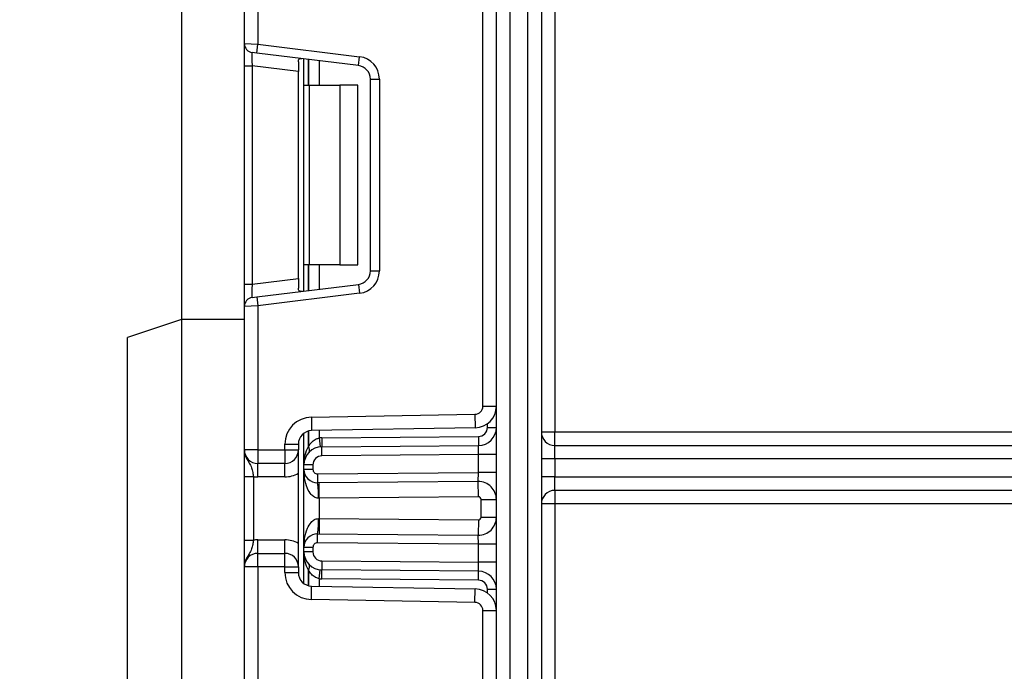
# Model space of a CAD drawing. Units: millimetres. Extents: x 6 to 419, y -29 to 291.
# Drawn here: x 168 to 178, y 193 to 200 of the extents above; entities that cross this region are included whole.
import ezdxf

# ---------------------------------------------------------------- set-up
doc = ezdxf.new("R2010")
doc.units = ezdxf.units.MM
doc.layers.add('FORMAT', color=7, linetype='Continuous')
doc.styles.add('SLDTEXTSTYLE1', font='TXT', dxfattribs={"width": 0.7})
doc.dimstyles.new('SLDDIMSTYLE0', dxfattribs={"dimtxt": 3.393075, "dimasz": 5, "dimexe": 0, "dimexo": 0.0625, "dimgap": 0.848269, "dimtad": 2, "dimdec": 4, "dimlfac": 5, "dimrnd": 1e-09, "dimzin": 12, "dimdsep": 46, "dimtxsty": 'SLDTEXTSTYLE1', "dimsah": 1, "dimcen": 0.09, "dimadec": 0, "dimazin": 3, "dimtfac": 1, "dimtdec": 4, "dimtofl": 0, "dimtmove": 0, "dimatfit": 3, "dimfxl": 0, "dimfrac": 2, "dimtolj": 1, "dimtzin": 12, "dimarcsym": 0})
doc.dimstyles.new('SLDDIMSTYLE2', dxfattribs={"dimtxt": 3.393075, "dimasz": 5, "dimexe": 0, "dimexo": 0.0625, "dimgap": 0.848269, "dimtad": 0, "dimtih": 1, "dimtoh": 1, "dimdec": 4, "dimlfac": 5, "dimrnd": 1e-09, "dimzin": 12, "dimdsep": 46, "dimtxsty": 'SLDTEXTSTYLE1', "dimsah": 1, "dimcen": 0, "dimadec": 0, "dimazin": 3, "dimtfac": 1, "dimtdec": 4, "dimtmove": 0, "dimatfit": 3, "dimfxl": 0, "dimfrac": 2, "dimtolj": 1, "dimtzin": 12, "dimarcsym": 0})

# ---------------------------------------------------------------- blocks, each defined once
blk = doc.blocks.new('_D_10')
at = {"layer": 'FORMAT'}
for p, q in [((170.074, 258.091), (162.518, 258.091)), ((163.518, 134.991), (163.518, 258.091)), ((170.665, 134.991), (162.518, 134.991))]:
    blk.add_line(p, q, dxfattribs=at)
for points in [[(163.518, 258.091), (163.078, 253.091), (163.958, 253.091)], [(163.518, 134.991), (163.958, 139.991), (163.078, 139.991)]]:
    blk.add_solid(points, dxfattribs=at)
at = {"layer": 'FORMAT', "attachment_point": 1, "rotation": 90, "style": 'SLDTEXTSTYLE1'}
for s, insert, char_height in [('2', (159.144, 202.717), 3.393), ('%%p', (159.144, 199.609), 3.3931), ('616', (159.144, 193.818), 3.3931)]:
    blk.add_mtext(s, dxfattribs=dict(at, insert=insert, char_height=char_height))
blk = doc.blocks.new('_D_16')
at = {"layer": 'FORMAT'}
for p, q in [((208.765, 170.75), (230.801, 192.019)), ((230.801, 192.019), (243.826, 192.019)), ((179.841, 142.832), (208.765, 170.75)), ((179.841, 142.832), (172.646, 135.887))]:
    blk.add_line(p, q, dxfattribs=at)
for points in [[(208.765, 170.75), (212.668, 173.906), (212.057, 174.539)], [(179.841, 142.832), (175.938, 139.676), (176.549, 139.043)]]:
    blk.add_solid(points, dxfattribs=at)
at = {"layer": 'FORMAT', "char_height": 3.3931, "attachment_point": 1, "style": 'SLDTEXTSTYLE1'}
for s, insert in [('%%c', (232.388, 196.393)), ('200', (237.308, 196.393))]:
    blk.add_mtext(s, dxfattribs=dict(at, insert=insert))

msp = doc.modelspace()

# ---------------------------------------------------------------- linework, layer by layer
at = {"color": 7, "linetype": 'Continuous', "lineweight": 25}
for p, q in [((169.303058, 249.290964), (169.303058, 196.890964)), ((172.803058, 134.990964), (172.803058, 221.390964)), ((172.953058, 218.855713), (172.953058, 134.990964)), ((173.153058, 134.990964), (173.153058, 217.527352)), ((173.303058, 216.781192), (173.303058, 135.140964)), ((173.453058, 215.560013), (173.453058, 195.640964)), ((170.003058, 199.958002), (170.003058, 201.554298)), ((170.153058, 201.554298), (170.153058, 199.951863)), ((172.653058, 195.926812), (172.653058, 201.06845)), ((170.003058, 199.958002), (170.153058, 199.951863)), ((170.003058, 199.709865), (170.003058, 199.958002)), ((170.140871, 199.852608), (170.153058, 199.951863)), ((170.153058, 199.951863), (171.283525, 199.813059)), ((170.140871, 199.852608), (170.090871, 199.858747)), ((171.271338, 199.713804), (170.140871, 199.852608)), ((170.665058, 199.497631), (170.665058, 199.788246)), ((171.271338, 199.713804), (171.283525, 199.813059)), ((170.003058, 199.709865), (170.090871, 199.709865)), ((170.003058, 197.285397), (170.003058, 199.709865)), ((170.603058, 199.646977), (170.090871, 199.709865)), ((170.090871, 199.709865), (170.090871, 197.285397)), ((170.603058, 199.756933), (170.603058, 199.646977)), ((170.603058, 197.348285), (170.603058, 199.646977)), ((171.403058, 197.43034), (171.403058, 199.564922)), ((171.403058, 199.564922), (171.503058, 199.564922)), ((171.503058, 199.564922), (171.503058, 197.43034)), ((170.665058, 199.497631), (170.723637, 199.497631)), ((170.665058, 197.497631), (170.665058, 199.497631)), ((170.723637, 199.497631), (170.723637, 197.497631)), ((170.723637, 199.497631), (171.065058, 199.497631)), ((171.065058, 199.497631), (171.065058, 197.497631)), ((171.265058, 199.497631), (171.065058, 199.497631)), ((171.265058, 197.497631), (171.265058, 199.497631)), ((170.723637, 197.497631), (170.665058, 197.497631)), ((170.665058, 197.207016), (170.665058, 197.497631)), ((171.065058, 197.497631), (170.723637, 197.497631)), ((171.065058, 197.497631), (171.265058, 197.497631)), ((171.403058, 197.43034), (171.503058, 197.43034)), ((170.003058, 197.285397), (170.090871, 197.285397)), ((170.003058, 197.03726), (170.003058, 197.285397)), ((170.090871, 197.285397), (170.603058, 197.348285)), ((170.140871, 197.142654), (171.271338, 197.281458)), ((170.603058, 197.348285), (170.603058, 197.238329)), ((171.271338, 197.281458), (171.283525, 197.182203)), ((170.090871, 197.136515), (170.140871, 197.142654)), ((170.140871, 197.142654), (170.153058, 197.043399)), ((171.283525, 197.182203), (170.153058, 197.043399)), ((170.153058, 197.043399), (170.003058, 197.03726)), ((170.003058, 195.440964), (170.003058, 197.03726)), ((170.153058, 197.043399), (170.153058, 195.440964)), ((169.303058, 196.890964), (168.703058, 196.690964)), ((170.003058, 196.890964), (169.303058, 196.890964)), ((169.303058, 196.890964), (169.303058, 165.090964)), ((168.703058, 165.290964), (168.703058, 196.690964)), ((170.747822, 195.805113), (172.564629, 195.836825)), ((172.564629, 195.836825), (172.567247, 195.686848)), ((172.653058, 195.926812), (172.803058, 195.926812)), ((170.747822, 195.805113), (170.75044, 195.655136)), ((170.665058, 195.274917), (170.665058, 195.626633)), ((172.567247, 195.686848), (170.75044, 195.655136)), ((172.703058, 195.690099), (172.803058, 195.690099)), ((173.303058, 195.640964), (173.453058, 195.640964)), ((173.453058, 195.490964), (173.453058, 195.640964)), ((173.453058, 195.640964), (182.403058, 195.640964)), ((170.453058, 195.505159), (170.603058, 195.505159)), ((170.453058, 195.440964), (170.453058, 195.505159)), ((170.603058, 195.505159), (170.603058, 195.440964)), ((170.835474, 195.573455), (170.845336, 195.473942)), ((170.86244, 195.574905), (172.603931, 195.590103)), ((170.86244, 195.574905), (170.863313, 195.474909)), ((172.603931, 195.590103), (172.604803, 195.490107)), ((170.153058, 195.440964), (170.003058, 195.440964)), ((170.153058, 195.440964), (170.453058, 195.440964)), ((170.153058, 195.440964), (170.153058, 195.290964)), ((170.453058, 195.440964), (170.453058, 195.290964)), ((170.453058, 195.440964), (170.603058, 195.440964)), ((170.603058, 194.140964), (170.603058, 195.440964)), ((170.863313, 195.474909), (172.604803, 195.490107)), ((170.864185, 195.374913), (170.863313, 195.474909)), ((172.603058, 195.390088), (170.864185, 195.374913)), ((172.603058, 195.390088), (172.604803, 195.490107)), ((172.803058, 195.390088), (172.603058, 195.390088)), ((172.603058, 195.19008), (172.603058, 195.390088)), ((173.453058, 195.340964), (173.453058, 195.490964)), ((173.453058, 195.490964), (216.773058, 195.490964)), ((170.453058, 195.290964), (170.153058, 195.290964)), ((170.153058, 195.140964), (170.153058, 195.290964)), ((170.453058, 195.140964), (170.453058, 195.290964)), ((173.453058, 195.340964), (173.303058, 195.340964)), ((173.453058, 195.340964), (173.453058, 195.140964)), ((216.773058, 195.340964), (173.453058, 195.340964)), ((170.665058, 195.224479), (170.665058, 195.274917)), ((170.765058, 195.274917), (170.665058, 195.274917)), ((170.765058, 195.224479), (170.665058, 195.224479)), ((170.665058, 194.35745), (170.665058, 195.224479)), ((170.765058, 195.274917), (170.765058, 195.224479)), ((170.815494, 195.17448), (172.603058, 195.19008)), ((170.815494, 195.17448), (170.816367, 195.074484)), ((172.601313, 195.090061), (172.603058, 195.19008)), ((172.803058, 195.19008), (172.603058, 195.19008)), ((170.003058, 195.14516), (170.103058, 195.14516)), ((170.003058, 194.436768), (170.003058, 195.14516)), ((170.103058, 195.14516), (170.103058, 194.436768)), ((170.453058, 195.140964), (170.153058, 195.140964)), ((172.601313, 195.090061), (170.816367, 195.074484)), ((170.835058, 194.904641), (170.833574, 195.074634)), ((172.602796, 194.920068), (172.601313, 195.090061)), ((173.453058, 195.140964), (173.303058, 195.140964)), ((173.453058, 194.990964), (173.453058, 195.140964)), ((173.453058, 195.140964), (216.773058, 195.140964)), ((216.773058, 194.990964), (173.453058, 194.990964)), ((173.453058, 194.990964), (173.453058, 194.840964)), ((170.835058, 194.904641), (170.826454, 194.904491)), ((172.602796, 194.920068), (170.835058, 194.904641)), ((170.835058, 194.904641), (170.835058, 194.677288)), ((172.633058, 194.890069), (172.803058, 194.890069)), ((172.633058, 194.69186), (172.633058, 194.890069)), ((173.453058, 194.840964), (173.303058, 194.840964)), ((182.403058, 194.840964), (173.453058, 194.840964)), ((173.453058, 194.840964), (173.453058, 135.640964)), ((170.826454, 194.677438), (170.835058, 194.677288)), ((170.835058, 194.677288), (170.833574, 194.507294)), ((170.835058, 194.677288), (172.602796, 194.661861)), ((172.602796, 194.661861), (172.601313, 194.491868)), ((172.633058, 194.69186), (172.803058, 194.69186)), ((170.003058, 194.436768), (170.103058, 194.436768)), ((170.153058, 194.290964), (170.153058, 194.440964)), ((170.153058, 194.440964), (170.453058, 194.440964)), ((170.453058, 194.290964), (170.453058, 194.440964)), ((170.815494, 194.407448), (170.816367, 194.507445)), ((172.603058, 194.391849), (170.815494, 194.407448)), ((170.816367, 194.507445), (172.601313, 194.491868)), ((172.603058, 194.391849), (172.601313, 194.491868)), ((170.765058, 194.35745), (170.665058, 194.35745)), ((170.665058, 194.307012), (170.665058, 194.35745)), ((170.765058, 194.307012), (170.665058, 194.307012)), ((170.665058, 193.955296), (170.665058, 194.307012)), ((170.765058, 194.35745), (170.765058, 194.307012)), ((172.803058, 194.391849), (172.603058, 194.391849)), ((172.603058, 194.191841), (172.603058, 194.391849)), ((170.153058, 194.140964), (170.153058, 194.290964)), ((170.153058, 194.290964), (170.453058, 194.290964)), ((170.453058, 194.140964), (170.453058, 194.290964)), ((170.864185, 194.207016), (170.863313, 194.10702)), ((170.864185, 194.207016), (172.603058, 194.191841)), ((172.604803, 194.091822), (172.603058, 194.191841)), ((172.803058, 194.191841), (172.603058, 194.191841)), ((170.153058, 194.140964), (170.003058, 194.140964)), ((170.003058, 192.544669), (170.003058, 194.140964)), ((170.453058, 194.140964), (170.153058, 194.140964)), ((170.153058, 194.140964), (170.153058, 192.538529)), ((170.453058, 194.140964), (170.603058, 194.140964)), ((170.453058, 194.07677), (170.453058, 194.140964)), ((170.453058, 194.07677), (170.603058, 194.07677)), ((170.603058, 194.140964), (170.603058, 194.07677)), ((170.835474, 194.008474), (170.845336, 194.107987)), ((170.86244, 194.007023), (170.863313, 194.10702)), ((172.604803, 194.091822), (170.863313, 194.10702)), ((172.603931, 193.991826), (172.604803, 194.091822)), ((172.603931, 193.991826), (170.86244, 194.007023)), ((170.747822, 193.776816), (170.75044, 193.926793)), ((170.75044, 193.926793), (172.567247, 193.895081)), ((172.564629, 193.745103), (172.567247, 193.895081)), ((172.703058, 193.891829), (172.803058, 193.891829)), ((172.564629, 193.745103), (170.747822, 193.776816)), ((172.653058, 188.513478), (172.653058, 193.655117)), ((172.653058, 193.655117), (172.803058, 193.655117))]:
    msp.add_line(p, q, dxfattribs=at)
at = {"color": 8, "linetype": 'Continuous', "lineweight": 25}
for p, q in [((170.71485, 199.782132), (170.71485, 199.497631)), ((170.715266, 199.497631), (170.715266, 199.782081)), ((170.835474, 199.767322), (170.835474, 199.497631)), ((170.71485, 197.497631), (170.71485, 197.21313)), ((170.715266, 197.213181), (170.715266, 197.497631)), ((170.835474, 197.497631), (170.835474, 197.227941)), ((172.703058, 195.690099), (172.703058, 195.731876)), ((170.71485, 195.650211), (170.71485, 195.477882)), ((170.715266, 195.478334), (170.715266, 195.65032)), ((170.835474, 195.65662), (170.835474, 195.573455)), ((170.71485, 194.104047), (170.71485, 193.931718)), ((170.715266, 193.931609), (170.715266, 194.103595)), ((170.835474, 194.008474), (170.835474, 193.925309)), ((172.703058, 193.850053), (172.703058, 193.891829))]:
    msp.add_line(p, q, dxfattribs=at)
at = {"color": 7, "linetype": 'Continuous', "lineweight": 25}
for centre, radius, start, end in [((194.303058, 221.390964), 21.65, 195.6242848, 331.8025821), ((194.303058, 221.390964), 21.5, 200.4162101, 339.5837899), ((170.103058, 199.958002), 0.1, 180, 263), ((171.253058, 199.564922), 0.25, 0, 83), ((171.253058, 199.564922), 0.15, 0, 83), ((171.253058, 197.43034), 0.15, 277, 0), ((171.253058, 197.43034), 0.25, 277, 0), ((170.103058, 197.03726), 0.1, 97, 180), ((172.563058, 195.926812), 0.09, 271, 0), ((172.563058, 195.926812), 0.24, 271, 0), ((170.753058, 195.505159), 0.3, 91, 180), ((170.753058, 195.505159), 0.15, 91, 180), ((172.603058, 195.690099), 0.1, 270.5, 0), ((172.603058, 195.690099), 0.2, 270.5, 0), ((173.453058, 195.640964), 0.15, 180, 270), ((170.865058, 195.274917), 0.3, 90.5, 95.659267), ((170.153058, 195.440964), 0.15, 180, 270), ((170.453058, 195.440964), 0.15, 270, 0), ((170.865058, 195.274917), 0.2, 90.5, 180), ((170.935769, 195.274917), 0.3, 137.3079274, 137.425317), ((170.667214, 195.441929), 0.059681, 327.9140047, 37.0438127), ((170.667476, 195.442407), 0.059788, 327.777987, 36.934721), ((170.865058, 195.274917), 0.1, 90.5, 180), ((170.453058, 195.440964), 0.3, 270, 300), ((170.815058, 195.224479), 0.15, 180, 270.5), ((170.815058, 195.224479), 0.05, 180, 270.5), ((170.153058, 195.440964), 0.3, 260.4059318, 270), ((169.979385, 194.939522), 0.847793, 357.6318007, 9.1599968), ((172.603058, 194.890069), 0.2, 0, 90.5), ((173.453058, 194.840964), 0.15, 90, 180), ((172.603058, 194.890069), 0.03, 0, 90.5), ((169.979385, 194.642406), 0.847793, 350.8400032, 2.3681993), ((172.603058, 194.69186), 0.2, 269.5, 0), ((172.603058, 194.69186), 0.03, 269.5, 0), ((170.153058, 194.140964), 0.3, 90, 99.5940682), ((170.453058, 194.140964), 0.3, 60, 90), ((170.815058, 194.35745), 0.15, 89.5, 180), ((170.815058, 194.35745), 0.05, 89.5, 180), ((170.865058, 194.307012), 0.2, 180, 269.5), ((170.865058, 194.307012), 0.1, 180, 269.5), ((170.153058, 194.140964), 0.15, 90, 180), ((170.453058, 194.140964), 0.15, 0, 90), ((170.753058, 194.07677), 0.3, 180, 269), ((170.753058, 194.07677), 0.15, 180, 269), ((170.667214, 194.14), 0.059681, 322.9561873, 32.0859953), ((170.935769, 194.307012), 0.3, 222.574683, 222.6920726), ((170.667476, 194.139521), 0.059788, 323.065279, 32.222013), ((172.603058, 193.891829), 0.2, 0, 89.5), ((170.865058, 194.307012), 0.3, 264.340733, 269.5), ((172.603058, 193.891829), 0.1, 0, 89.5), ((172.563058, 193.655117), 0.24, 0, 89), ((172.563058, 193.655117), 0.09, 0, 89)]:
    msp.add_arc(centre, radius, start, end, dxfattribs=at)
for centre, major_axis, start_param, end_param in [((170.103058, 199.706125), (-0.012377, 0.152627), 6.267250376, 7.82319402), ((170.103058, 197.289138), (0.012377, 0.152627), 1.601583941, 3.157527585)]:
    msp.add_ellipse(centre, major_axis=major_axis, ratio=0.077388312, start_param=start_param, end_param=end_param, dxfattribs=at)
for points, knots in [([(170.603058, 199.756933), (170.603524, 199.764451), (170.604459, 199.779511), (170.615308, 199.790134), (170.630809, 199.792131), (170.64283, 199.790893), (170.646972, 199.790467)], [0, 0, 0, 0, 0.288958785, 0.578796484, 0.854867544, 1, 1, 1, 1]), ([(170.646972, 197.204795), (170.638514, 197.204111), (170.621553, 197.202737), (170.607502, 197.210884), (170.603343, 197.224976), (170.603118, 197.235529), (170.603058, 197.238329)], [0, 0, 0, 0, 0.306769517, 0.615119103, 0.897857367, 1, 1, 1, 1]), ([(170.715266, 195.478334), (170.728234, 195.497626), (170.750416, 195.530628), (170.79492, 195.563294), (170.824099, 195.570604), (170.835474, 195.573455)], [0, 0, 0, 0, 0.461961107, 0.79024146, 1, 1, 1, 1]), ([(170.003058, 195.440964), (170.003059, 195.440608), (170.003068, 195.435723), (170.004341, 195.404954), (170.020312, 195.352295), (170.057217, 195.296742), (170.083721, 195.247689), (170.096872, 195.195571), (170.101135, 195.160828), (170.103058, 195.14516)], [0, 0, 0, 0, 0.003325661, 0.045524166, 0.286849856, 0.504143322, 0.703113632, 0.86611071, 1, 1, 1, 1]), ([(170.003058, 195.14516), (170.003058, 195.170513), (170.003058, 195.225099), (170.003058, 195.302723), (170.003058, 195.3647), (170.003058, 195.406488), (170.003058, 195.426741), (170.003058, 195.437475), (170.003058, 195.439141), (170.003058, 195.440772), (170.003058, 195.440964)], [0, 0, 0, 0, 0.183987951, 0.396134741, 0.618944923, 0.805852047, 0.970289049, 0.970919424, 0.996567948, 1, 1, 1, 1]), ([(170.665058, 195.274917), (170.665058, 195.275363), (170.665098, 195.312932), (170.671539, 195.383209), (170.701166, 195.447971), (170.71485, 195.477882)], [0, 0, 0, 0, 0.006421589, 0.541108618, 1, 1, 1, 1]), ([(170.826454, 194.904491), (170.81732, 194.905252), (170.802076, 194.906522), (170.773175, 194.919689), (170.736082, 194.952452), (170.695739, 195.024169), (170.670696, 195.118959), (170.665083, 195.190973), (170.665058, 195.223999), (170.665058, 195.224479)], [0, 0, 0, 0, 0.064285327, 0.107290151, 0.228230963, 0.428901125, 0.737882983, 0.996192434, 1, 1, 1, 1]), ([(170.665058, 194.35745), (170.665058, 194.35793), (170.665083, 194.390956), (170.670696, 194.46297), (170.695739, 194.55776), (170.736082, 194.629477), (170.773175, 194.662239), (170.802076, 194.675407), (170.81732, 194.676677), (170.826454, 194.677438)], [0, 0, 0, 0, 0.003807566, 0.262117017, 0.571098875, 0.771769037, 0.892709849, 0.935714673, 1, 1, 1, 1]), ([(170.103058, 194.436768), (170.101135, 194.4211), (170.096872, 194.386358), (170.083721, 194.334239), (170.057217, 194.285187), (170.020312, 194.229634), (170.004341, 194.176975), (170.003068, 194.146206), (170.003059, 194.141321), (170.003058, 194.140964)], [0, 0, 0, 0, 0.13388929, 0.296886368, 0.495856678, 0.713150144, 0.954475834, 0.996674339, 1, 1, 1, 1]), ([(170.003058, 194.140964), (170.003058, 194.141157), (170.003058, 194.142788), (170.003058, 194.144454), (170.003058, 194.155188), (170.003058, 194.175441), (170.003058, 194.217228), (170.003058, 194.279205), (170.003058, 194.35683), (170.003058, 194.411416), (170.003058, 194.436768)], [0, 0, 0, 0, 0.003432052, 0.029080576, 0.029710951, 0.194147953, 0.381055077, 0.603865259, 0.816012049, 1, 1, 1, 1]), ([(170.71485, 194.104047), (170.701166, 194.133958), (170.671539, 194.19872), (170.665098, 194.268997), (170.665058, 194.306566), (170.665058, 194.307012)], [0, 0, 0, 0, 0.458891382, 0.993578411, 1, 1, 1, 1]), ([(170.835474, 194.008474), (170.822355, 194.011789), (170.805838, 194.015963), (170.775852, 194.032579), (170.744494, 194.058665), (170.725391, 194.08803), (170.715266, 194.103595)], [0, 0, 0, 0, 0.240945149, 0.303333815, 0.630748047, 1, 1, 1, 1])]:
    msp.add_open_spline(points, degree=3, knots=knots, dxfattribs=at)

# ---------------------------------------------------------------- dimensions: what is measured, and where the dimension line sits
at = {"layer": 'FORMAT'}
dim = msp.add_linear_dim(base=(163.518209, 258.090964), p1=(170.665058, 134.990964), p2=(170.073589, 258.090964), angle=90, text='<>%%p2', dimstyle='SLDDIMSTYLE0', dxfattribs=at)
dim.commit()
dim.dimension.update_dxf_attribs({"geometry": '_D_10', "text_midpoint": (163.518209, 199.353435), "dimtype": 160})
dim = msp.add_diameter_dim_2p(p1=(208.765305, 170.749955), p2=(179.840811, 142.831974), dimstyle='SLDDIMSTYLE2', dxfattribs=at)
dim.commit()
dim.dimension.update_dxf_attribs({"geometry": '_D_16', "text_midpoint": (238.107162, 194.794383), "dimtype": 163})

doc.saveas('drawing.dxf')
